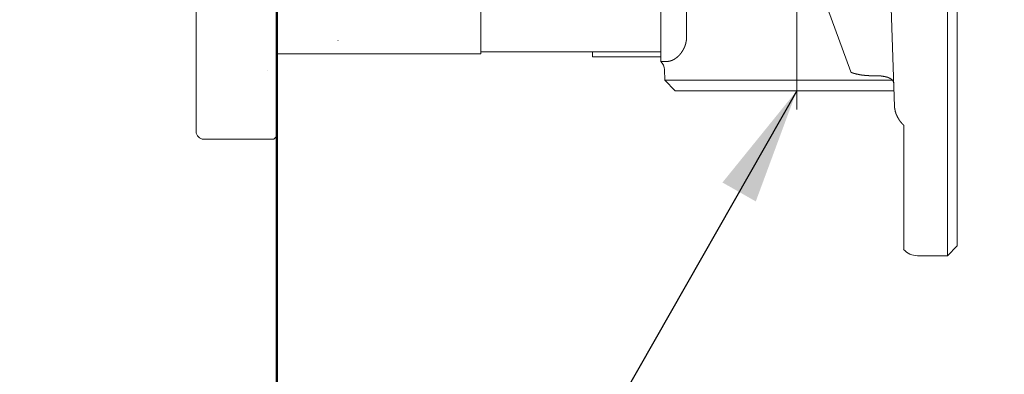
# Model space of a CAD drawing. Units: millimetres. Extents: x 0 to 840, y 0 to 1188.
# Drawn here: x 682 to 783, y 534 to 570 of the extents above; entities that cross this region are included whole.
import ezdxf

# ---------------------------------------------------------------- set-up
doc = ezdxf.new("R2010")
doc.units = ezdxf.units.MM
doc.header["$PDMODE"] = 3
doc.linetypes.add('CENTER', pattern=[50.8, 31.75, -6.35, 6.35, -6.35])
doc.linetypes.add('PHANTOM', pattern=[60, 35, -5, 5, -5, 5, -5])
for name, color, linetype, lineweight in [('PIC13', 7, 'Continuous', 15), ('PIC15', 7, 'Continuous', 15), ('標註線', 3, 'Continuous', 13), ('牆壁線', 130, 'Continuous', 50)]:
    doc.layers.add(name, color=color, linetype=linetype, lineweight=lineweight)
doc.styles.get("Standard").update_dxf_attribs({"font": 'Microsoft JhengHei.ttf'})
doc.dimstyles.new('ISO-25', dxfattribs={"dimtxt": 12, "dimasz": 12, "dimexe": 1.25, "dimexo": 5, "dimgap": 2, "dimtad": 1, "dimtih": 1, "dimtoh": 1, "dimdec": 1, "dimdsep": 46, "dimtxsty": 'Standard', "dimcen": 2.5, "dimclrd": 3, "dimclre": 3, "dimclrt": 2, "dimadec": 0, "dimazin": 2, "dimtfac": 1, "dimtdec": 1, "dimtmove": 0, "dimatfit": 3, "dimfxl": 0, "dimarcsym": 0})

# ---------------------------------------------------------------- blocks, each defined once
blk = doc.blocks.new('SUB14')
at = {"layer": 'PIC13', "color": 7, "linetype": 'Continuous'}
for p, q in [((-1, -47), (-1, 47)), ((0, -46), (0, 46)), ((-30.5, -5.99), (-30.5, -26.5)), ((-27.85, -12.08), (-27.85, -24.68)), ((-6.44, -31.64), (-7.07, -13.37)), ((-10.94, -28.06), (-15.45, -15.65)), ((-30.5, -26.5), (-30.5, -27)), ((-30.5, -27), (-30.3, -27)), ((-30.3, -26.99), (-29.74, -26.98)), ((-30.12, -27.83), (-30.09, -28.91)), ((-30.09, -28.91), (-29, -30)), ((-6.67, -28.91), (-30.09, -28.91)), ((-8.45, -28.45), (-8.8, -28.45)), ((-29, -30), (-6.49, -30)), ((-5.5, -33.55), (-5.5, -46.35)), ((-1, -47), (0, -46)), ((-4.06, -47), (-1, -47))]:
    blk.add_line(p, q, dxfattribs=at)
for points in [[(-27.85, -24.68), (-27.85, -24.69), (-27.85, -24.69), (-27.85, -24.7), (-27.85, -24.71), (-27.85, -24.72), (-27.85, -24.73), (-27.85, -24.74), (-27.86, -24.75), (-27.86, -24.76), (-27.86, -24.78), (-27.86, -24.79), (-27.86, -24.8), (-27.86, -24.81), (-27.86, -24.82), (-27.86, -24.83), (-27.87, -24.84), (-27.87, -24.85), (-27.87, -24.86), (-27.87, -24.87), (-27.87, -24.88), (-27.87, -24.88), (-27.87, -24.89), (-27.88, -24.9), (-27.88, -24.91), (-27.88, -24.92), (-27.88, -24.93), (-27.88, -24.94), (-27.88, -24.95), (-27.89, -24.96), (-27.89, -24.97), (-27.89, -24.98), (-27.89, -24.99), (-27.89, -24.99), (-27.89, -25), (-27.9, -25.01), (-27.9, -25.02), (-27.9, -25.03), (-27.9, -25.04), (-27.9, -25.05), (-27.91, -25.06), (-27.91, -25.07), (-27.91, -25.08), (-27.91, -25.08), (-27.92, -25.09), (-27.92, -25.1), (-27.92, -25.11), (-27.92, -25.12), (-27.92, -25.13), (-27.93, -25.14), (-27.93, -25.15), (-27.93, -25.15), (-27.93, -25.16), (-27.94, -25.17), (-27.94, -25.18), (-27.94, -25.19), (-27.94, -25.2), (-27.95, -25.21), (-27.95, -25.21), (-27.95, -25.22), (-27.95, -25.23), (-27.96, -25.24), (-27.96, -25.25), (-27.96, -25.26), (-27.96, -25.26), (-27.97, -25.27), (-27.97, -25.28), (-27.97, -25.29), (-27.97, -25.3), (-27.98, -25.31), (-27.98, -25.31), (-27.98, -25.32), (-27.99, -25.33), (-27.99, -25.34), (-27.99, -25.35), (-27.99, -25.36), (-28, -25.36), (-28, -25.37), (-28, -25.38), (-28.01, -25.39), (-28.01, -25.4), (-28.01, -25.4), (-28.01, -25.41), (-28.02, -25.42), (-28.02, -25.43), (-28.02, -25.44), (-28.03, -25.44), (-28.03, -25.45), (-28.03, -25.46), (-28.04, -25.47), (-28.04, -25.47), (-28.04, -25.48), (-28.05, -25.49), (-28.05, -25.5), (-28.05, -25.51), (-28.06, -25.51), (-28.06, -25.52), (-28.06, -25.53), (-28.06, -25.54), (-28.07, -25.54), (-28.07, -25.55), (-28.07, -25.56), (-28.08, -25.57), (-28.08, -25.57), (-28.08, -25.58), (-28.09, -25.59), (-28.09, -25.59), (-28.09, -25.6), (-28.1, -25.61), (-28.1, -25.62), (-28.11, -25.62), (-28.11, -25.63), (-28.11, -25.64), (-28.12, -25.65), (-28.12, -25.65), (-28.12, -25.66), (-28.13, -25.67), (-28.13, -25.67), (-28.13, -25.68), (-28.14, -25.69), (-28.14, -25.69), (-28.14, -25.7), (-28.15, -25.71), (-28.15, -25.72), (-28.15, -25.72), (-28.16, -25.73), (-28.16, -25.74), (-28.17, -25.74), (-28.17, -25.75), (-28.17, -25.76), (-28.18, -25.76), (-28.18, -25.77), (-28.18, -25.78), (-28.19, -25.78), (-28.19, -25.79), (-28.19, -25.8), (-28.2, -25.8), (-28.2, -25.81), (-28.21, -25.82), (-28.21, -25.82), (-28.21, -25.83), (-28.22, -25.84), (-28.22, -25.84), (-28.22, -25.85), (-28.23, -25.86), (-28.23, -25.86), (-28.24, -25.87), (-28.24, -25.87), (-28.24, -25.88), (-28.25, -25.89), (-28.25, -25.89), (-28.26, -25.9), (-28.26, -25.91), (-28.26, -25.91), (-28.27, -25.92), (-28.27, -25.92), (-28.27, -25.93), (-28.28, -25.94), (-28.28, -25.94), (-28.29, -25.95), (-28.29, -25.96), (-28.29, -25.96), (-28.3, -25.97), (-28.3, -25.97), (-28.31, -25.98), (-28.31, -25.99), (-28.31, -25.99), (-28.32, -26), (-28.32, -26), (-28.33, -26.01), (-28.33, -26.01), (-28.33, -26.02), (-28.34, -26.03), (-28.34, -26.03), (-28.35, -26.04), (-28.35, -26.04), (-28.35, -26.05), (-28.36, -26.06), (-28.36, -26.06), (-28.37, -26.07), (-28.37, -26.07), (-28.37, -26.08), (-28.38, -26.08), (-28.38, -26.09), (-28.39, -26.09), (-28.39, -26.1), (-28.39, -26.11), (-28.4, -26.11), (-28.4, -26.12), (-28.41, -26.12), (-28.41, -26.13), (-28.42, -26.13), (-28.42, -26.14), (-28.42, -26.14), (-28.43, -26.15), (-28.43, -26.15), (-28.44, -26.16), (-28.44, -26.16), (-28.44, -26.17), (-28.45, -26.17), (-28.45, -26.18), (-28.46, -26.18), (-28.46, -26.19), (-28.46, -26.2), (-28.47, -26.2), (-28.47, -26.21), (-28.48, -26.21), (-28.48, -26.22), (-28.49, -26.22), (-28.49, -26.23), (-28.49, -26.23), (-28.5, -26.24), (-28.5, -26.24), (-28.51, -26.25), (-28.51, -26.25), (-28.51, -26.25), (-28.52, -26.26), (-28.52, -26.26), (-28.53, -26.27), (-28.53, -26.27), (-28.54, -26.28), (-28.54, -26.28), (-28.54, -26.29), (-28.55, -26.29), (-28.55, -26.3), (-28.56, -26.3), (-28.56, -26.31), (-28.57, -26.31), (-28.57, -26.32), (-28.57, -26.32), (-28.58, -26.33), (-28.58, -26.33), (-28.59, -26.33), (-28.59, -26.34), (-28.59, -26.34), (-28.6, -26.35), (-28.6, -26.35), (-28.61, -26.36), (-28.61, -26.36), (-28.62, -26.37), (-28.62, -26.37), (-28.62, -26.37), (-28.63, -26.38), (-28.63, -26.38), (-28.64, -26.39), (-28.64, -26.39), (-28.65, -26.4), (-28.65, -26.4), (-28.65, -26.4), (-28.66, -26.41), (-28.66, -26.41), (-28.67, -26.42), (-28.67, -26.42), (-28.68, -26.43), (-28.68, -26.43), (-28.68, -26.43), (-28.69, -26.44), (-28.69, -26.44), (-28.7, -26.45), (-28.7, -26.45), (-28.7, -26.45), (-28.71, -26.46), (-28.71, -26.46), (-28.72, -26.47), (-28.72, -26.47), (-28.73, -26.47), (-28.73, -26.48), (-28.73, -26.48), (-28.74, -26.49), (-28.74, -26.49), (-28.75, -26.49), (-28.75, -26.5), (-28.76, -26.5), (-28.76, -26.5), (-28.76, -26.51), (-28.77, -26.51), (-28.77, -26.52), (-28.78, -26.52), (-28.78, -26.52), (-28.79, -26.53), (-28.79, -26.53), (-28.79, -26.53), (-28.8, -26.54), (-28.8, -26.54), (-28.81, -26.54), (-28.81, -26.55), (-28.82, -26.55), (-28.82, -26.56), (-28.82, -26.56), (-28.83, -26.56), (-28.83, -26.57), (-28.84, -26.57), (-28.84, -26.57), (-28.84, -26.58), (-28.85, -26.58), (-28.85, -26.58), (-28.86, -26.59), (-28.86, -26.59), (-28.87, -26.59), (-28.87, -26.6), (-28.87, -26.6), (-28.88, -26.6), (-28.88, -26.61), (-28.89, -26.61), (-28.89, -26.61), (-28.89, -26.62), (-28.9, -26.62), (-28.9, -26.62), (-28.91, -26.62), (-28.91, -26.63), (-28.92, -26.63), (-28.92, -26.63), (-28.92, -26.64), (-28.93, -26.64), (-28.93, -26.64), (-28.94, -26.65), (-28.94, -26.65), (-28.94, -26.65), (-28.95, -26.66), (-28.95, -26.66), (-28.96, -26.66), (-28.96, -26.66), (-28.97, -26.67), (-28.97, -26.67), (-28.97, -26.67), (-28.98, -26.68), (-28.98, -26.68), (-28.99, -26.68), (-28.99, -26.68), (-28.99, -26.69), (-29, -26.69), (-29, -26.69), (-29.01, -26.7), (-29.01, -26.7), (-29.02, -26.7), (-29.02, -26.7), (-29.02, -26.71), (-29.03, -26.71), (-29.03, -26.71), (-29.04, -26.71), (-29.04, -26.72), (-29.04, -26.72), (-29.05, -26.72), (-29.05, -26.73), (-29.06, -26.73), (-29.06, -26.73), (-29.06, -26.73), (-29.07, -26.74), (-29.07, -26.74), (-29.08, -26.74), (-29.08, -26.74), (-29.09, -26.75), (-29.09, -26.75), (-29.09, -26.75), (-29.1, -26.75), (-29.1, -26.76), (-29.11, -26.76), (-29.11, -26.76), (-29.11, -26.76), (-29.12, -26.76), (-29.12, -26.77), (-29.13, -26.77), (-29.13, -26.77), (-29.13, -26.77), (-29.14, -26.78), (-29.14, -26.78), (-29.15, -26.78), (-29.15, -26.78), (-29.15, -26.79), (-29.16, -26.79), (-29.16, -26.79), (-29.17, -26.79), (-29.17, -26.79), (-29.17, -26.8), (-29.18, -26.8), (-29.18, -26.8), (-29.19, -26.8), (-29.19, -26.8), (-29.19, -26.81), (-29.2, -26.81), (-29.2, -26.81), (-29.21, -26.81), (-29.21, -26.82), (-29.21, -26.82), (-29.22, -26.82), (-29.22, -26.82), (-29.23, -26.82), (-29.23, -26.83), (-29.23, -26.83), (-29.24, -26.83), (-29.24, -26.83), (-29.25, -26.83), (-29.25, -26.83), (-29.25, -26.84), (-29.26, -26.84), (-29.26, -26.84), (-29.26, -26.84), (-29.27, -26.84), (-29.27, -26.85), (-29.28, -26.85), (-29.28, -26.85), (-29.28, -26.85), (-29.29, -26.85), (-29.29, -26.85), (-29.3, -26.86), (-29.3, -26.86), (-29.3, -26.86), (-29.31, -26.86), (-29.31, -26.86), (-29.32, -26.87), (-29.32, -26.87), (-29.32, -26.87), (-29.33, -26.87), (-29.33, -26.87), (-29.33, -26.87), (-29.34, -26.88), (-29.34, -26.88), (-29.35, -26.88), (-29.35, -26.88), (-29.35, -26.88), (-29.36, -26.88), (-29.36, -26.88), (-29.37, -26.89), (-29.37, -26.89), (-29.37, -26.89), (-29.38, -26.89), (-29.38, -26.89), (-29.38, -26.89), (-29.39, -26.89), (-29.39, -26.9), (-29.4, -26.9), (-29.4, -26.9), (-29.4, -26.9), (-29.41, -26.9), (-29.41, -26.9), (-29.41, -26.9), (-29.42, -26.91), (-29.42, -26.91), (-29.43, -26.91), (-29.43, -26.91), (-29.43, -26.91), (-29.44, -26.91), (-29.44, -26.91), (-29.44, -26.92), (-29.45, -26.92), (-29.45, -26.92), (-29.45, -26.92), (-29.46, -26.92), (-29.46, -26.92), (-29.47, -26.92), (-29.47, -26.92), (-29.47, -26.92), (-29.48, -26.93), (-29.48, -26.93), (-29.48, -26.93), (-29.49, -26.93), (-29.49, -26.93), (-29.5, -26.93), (-29.5, -26.93), (-29.5, -26.93), (-29.51, -26.93), (-29.51, -26.94), (-29.51, -26.94), (-29.52, -26.94), (-29.52, -26.94), (-29.52, -26.94), (-29.53, -26.94), (-29.53, -26.94), (-29.53, -26.94), (-29.54, -26.94), (-29.54, -26.94), (-29.55, -26.95), (-29.55, -26.95), (-29.55, -26.95), (-29.56, -26.95), (-29.56, -26.95), (-29.56, -26.95), (-29.57, -26.95), (-29.57, -26.95), (-29.57, -26.95), (-29.58, -26.95), (-29.58, -26.95), (-29.58, -26.96), (-29.59, -26.96), (-29.59, -26.96), (-29.59, -26.96), (-29.6, -26.96), (-29.6, -26.96), (-29.61, -26.96), (-29.61, -26.96), (-29.61, -26.96), (-29.62, -26.96), (-29.62, -26.96), (-29.62, -26.96), (-29.63, -26.96), (-29.63, -26.97), (-29.63, -26.97), (-29.64, -26.97), (-29.64, -26.97), (-29.64, -26.97), (-29.65, -26.97), (-29.65, -26.97), (-29.65, -26.97), (-29.66, -26.97), (-29.66, -26.97), (-29.66, -26.97), (-29.67, -26.97), (-29.67, -26.97), (-29.67, -26.97), (-29.68, -26.97), (-29.68, -26.97), (-29.68, -26.97), (-29.69, -26.98), (-29.69, -26.98), (-29.69, -26.98), (-29.7, -26.98), (-29.7, -26.98), (-29.7, -26.98), (-29.71, -26.98), (-29.71, -26.98), (-29.72, -26.98), (-29.72, -26.98), (-29.72, -26.98), (-29.73, -26.98), (-29.73, -26.98), (-29.73, -26.98), (-29.74, -26.98), (-29.74, -26.98), (-29.74, -26.98)], [(-8.8, -28.45), (-8.8, -28.45), (-8.81, -28.45), (-8.81, -28.45), (-8.81, -28.45), (-8.82, -28.45), (-8.82, -28.45), (-8.83, -28.45), (-8.84, -28.45), (-8.84, -28.45), (-8.85, -28.45), (-8.85, -28.45), (-8.86, -28.45), (-8.86, -28.45), (-8.87, -28.45), (-8.87, -28.45), (-8.88, -28.45), (-8.89, -28.45), (-8.89, -28.45), (-8.89, -28.45), (-8.9, -28.45), (-8.9, -28.45), (-8.91, -28.45), (-8.91, -28.45), (-8.92, -28.45), (-8.92, -28.45), (-8.93, -28.45), (-8.93, -28.45), (-8.94, -28.45), (-8.94, -28.45), (-8.95, -28.45), (-8.95, -28.45), (-8.96, -28.45), (-8.96, -28.45), (-8.97, -28.45), (-8.97, -28.45), (-8.98, -28.45), (-8.99, -28.45), (-8.99, -28.45), (-9, -28.45), (-9, -28.45), (-9.01, -28.45), (-9.01, -28.45), (-9.02, -28.45), (-9.02, -28.45), (-9.03, -28.45), (-9.03, -28.45), (-9.04, -28.45), (-9.04, -28.45), (-9.05, -28.45), (-9.05, -28.45), (-9.06, -28.45), (-9.06, -28.45), (-9.07, -28.45), (-9.07, -28.45), (-9.08, -28.45), (-9.08, -28.45), (-9.09, -28.45), (-9.09, -28.45), (-9.1, -28.44), (-9.1, -28.44), (-9.11, -28.44), (-9.11, -28.44), (-9.12, -28.44), (-9.12, -28.44), (-9.13, -28.44), (-9.13, -28.44), (-9.14, -28.44), (-9.14, -28.44), (-9.15, -28.44), (-9.15, -28.44), (-9.15, -28.44), (-9.16, -28.44), (-9.16, -28.44), (-9.17, -28.44), (-9.17, -28.44), (-9.18, -28.44), (-9.18, -28.44), (-9.19, -28.44), (-9.19, -28.44), (-9.2, -28.44), (-9.2, -28.44), (-9.21, -28.44), (-9.21, -28.44), (-9.22, -28.44), (-9.22, -28.44), (-9.23, -28.44), (-9.23, -28.44), (-9.24, -28.44), (-9.24, -28.44), (-9.25, -28.44), (-9.25, -28.44), (-9.26, -28.44), (-9.26, -28.44), (-9.27, -28.44), (-9.27, -28.44), (-9.28, -28.43), (-9.28, -28.43), (-9.29, -28.43), (-9.29, -28.43), (-9.3, -28.43), (-9.3, -28.43), (-9.31, -28.43), (-9.31, -28.43), (-9.32, -28.43), (-9.32, -28.43), (-9.33, -28.43), (-9.33, -28.43), (-9.34, -28.43), (-9.34, -28.43), (-9.35, -28.43), (-9.35, -28.43), (-9.36, -28.43), (-9.36, -28.43), (-9.37, -28.43), (-9.37, -28.43), (-9.38, -28.43), (-9.38, -28.43), (-9.39, -28.43), (-9.39, -28.43), (-9.4, -28.43), (-9.4, -28.43), (-9.41, -28.43), (-9.41, -28.42), (-9.41, -28.42), (-9.42, -28.42), (-9.42, -28.42), (-9.43, -28.42), (-9.43, -28.42), (-9.44, -28.42), (-9.44, -28.42), (-9.45, -28.42), (-9.45, -28.42), (-9.46, -28.42), (-9.46, -28.42), (-9.47, -28.42), (-9.47, -28.42), (-9.48, -28.42), (-9.48, -28.42), (-9.49, -28.42), (-9.49, -28.42), (-9.5, -28.42), (-9.5, -28.42), (-9.51, -28.42), (-9.51, -28.42), (-9.52, -28.42), (-9.52, -28.41), (-9.53, -28.41), (-9.53, -28.41), (-9.53, -28.41), (-9.54, -28.41), (-9.54, -28.41), (-9.55, -28.41), (-9.55, -28.41), (-9.56, -28.41), (-9.56, -28.41), (-9.57, -28.41), (-9.57, -28.41), (-9.58, -28.41), (-9.58, -28.41), (-9.59, -28.41), (-9.59, -28.41), (-9.6, -28.41), (-9.6, -28.41), (-9.61, -28.41), (-9.61, -28.4), (-9.62, -28.4), (-9.62, -28.4), (-9.62, -28.4), (-9.63, -28.4), (-9.63, -28.4), (-9.64, -28.4), (-9.64, -28.4), (-9.65, -28.4), (-9.65, -28.4), (-9.66, -28.4), (-9.66, -28.4), (-9.67, -28.4), (-9.67, -28.4), (-9.68, -28.4), (-9.68, -28.4), (-9.69, -28.4), (-9.69, -28.4), (-9.69, -28.39), (-9.7, -28.39), (-9.7, -28.39), (-9.71, -28.39), (-9.71, -28.39), (-9.72, -28.39), (-9.72, -28.39), (-9.73, -28.39), (-9.73, -28.39), (-9.74, -28.39), (-9.74, -28.39), (-9.74, -28.39), (-9.75, -28.39), (-9.75, -28.39), (-9.76, -28.39), (-9.76, -28.39), (-9.77, -28.39), (-9.77, -28.38), (-9.78, -28.38), (-9.78, -28.38), (-9.79, -28.38), (-9.79, -28.38), (-9.79, -28.38), (-9.8, -28.38), (-9.8, -28.38), (-9.81, -28.38), (-9.81, -28.38), (-9.82, -28.38), (-9.82, -28.38), (-9.83, -28.38), (-9.83, -28.38), (-9.83, -28.38), (-9.84, -28.38), (-9.84, -28.37), (-9.85, -28.37), (-9.85, -28.37), (-9.86, -28.37), (-9.86, -28.37), (-9.87, -28.37), (-9.87, -28.37), (-9.87, -28.37), (-9.88, -28.37), (-9.88, -28.37), (-9.89, -28.37), (-9.89, -28.37), (-9.9, -28.37), (-9.9, -28.37), (-9.9, -28.37), (-9.91, -28.36), (-9.91, -28.36), (-9.92, -28.36), (-9.92, -28.36), (-9.93, -28.36), (-9.93, -28.36), (-9.94, -28.36), (-9.94, -28.36), (-9.94, -28.36), (-9.95, -28.36), (-9.95, -28.36), (-9.96, -28.36), (-9.96, -28.36), (-9.97, -28.36), (-9.97, -28.36), (-9.97, -28.35), (-9.98, -28.35), (-9.98, -28.35), (-9.99, -28.35), (-9.99, -28.35), (-10, -28.35), (-10, -28.35), (-10, -28.35), (-10.01, -28.35), (-10.01, -28.35), (-10.02, -28.35), (-10.02, -28.35), (-10.02, -28.35), (-10.03, -28.35), (-10.03, -28.34), (-10.04, -28.34), (-10.04, -28.34), (-10.05, -28.34), (-10.05, -28.34), (-10.05, -28.34), (-10.06, -28.34), (-10.06, -28.34), (-10.07, -28.34), (-10.07, -28.34), (-10.07, -28.34), (-10.08, -28.34), (-10.08, -28.34), (-10.09, -28.33), (-10.09, -28.33), (-10.1, -28.33), (-10.1, -28.33), (-10.1, -28.33), (-10.11, -28.33), (-10.11, -28.33), (-10.12, -28.33), (-10.12, -28.33), (-10.12, -28.33), (-10.13, -28.33), (-10.13, -28.33), (-10.14, -28.33), (-10.14, -28.32), (-10.14, -28.32), (-10.15, -28.32), (-10.15, -28.32), (-10.16, -28.32), (-10.16, -28.32), (-10.16, -28.32), (-10.17, -28.32), (-10.17, -28.32), (-10.18, -28.32), (-10.18, -28.32), (-10.18, -28.32), (-10.19, -28.32), (-10.19, -28.31), (-10.2, -28.31), (-10.2, -28.31), (-10.2, -28.31), (-10.21, -28.31), (-10.21, -28.31), (-10.22, -28.31), (-10.22, -28.31), (-10.22, -28.31), (-10.23, -28.31), (-10.23, -28.31), (-10.23, -28.31), (-10.24, -28.3), (-10.24, -28.3), (-10.25, -28.3), (-10.25, -28.3), (-10.25, -28.3), (-10.26, -28.3), (-10.26, -28.3), (-10.27, -28.3), (-10.27, -28.3), (-10.27, -28.3), (-10.28, -28.3), (-10.28, -28.3), (-10.28, -28.3), (-10.29, -28.29), (-10.29, -28.29), (-10.3, -28.29), (-10.3, -28.29), (-10.3, -28.29), (-10.31, -28.29), (-10.31, -28.29), (-10.31, -28.29), (-10.32, -28.29), (-10.32, -28.29), (-10.32, -28.29), (-10.33, -28.29), (-10.33, -28.28), (-10.34, -28.28), (-10.34, -28.28), (-10.34, -28.28), (-10.35, -28.28), (-10.35, -28.28), (-10.35, -28.28), (-10.36, -28.28), (-10.36, -28.28), (-10.36, -28.28), (-10.37, -28.28), (-10.37, -28.28), (-10.38, -28.27), (-10.38, -28.27), (-10.38, -28.27), (-10.39, -28.27), (-10.39, -28.27), (-10.39, -28.27), (-10.4, -28.27), (-10.4, -28.27), (-10.4, -28.27), (-10.41, -28.27), (-10.41, -28.27), (-10.41, -28.27), (-10.42, -28.26), (-10.42, -28.26), (-10.42, -28.26), (-10.43, -28.26), (-10.43, -28.26), (-10.43, -28.26), (-10.44, -28.26), (-10.44, -28.26), (-10.44, -28.26), (-10.45, -28.26), (-10.45, -28.26), (-10.45, -28.26), (-10.46, -28.25), (-10.46, -28.25), (-10.46, -28.25), (-10.47, -28.25), (-10.47, -28.25), (-10.47, -28.25), (-10.48, -28.25), (-10.48, -28.25), (-10.48, -28.25), (-10.49, -28.25), (-10.49, -28.25), (-10.49, -28.25), (-10.5, -28.24), (-10.5, -28.24), (-10.5, -28.24), (-10.51, -28.24), (-10.51, -28.24), (-10.51, -28.24), (-10.52, -28.24), (-10.52, -28.24), (-10.52, -28.24), (-10.52, -28.24), (-10.53, -28.24), (-10.53, -28.23), (-10.53, -28.23), (-10.54, -28.23), (-10.54, -28.23), (-10.54, -28.23), (-10.55, -28.23), (-10.55, -28.23), (-10.55, -28.23), (-10.56, -28.23), (-10.56, -28.23), (-10.56, -28.23), (-10.56, -28.23), (-10.57, -28.22), (-10.57, -28.22), (-10.57, -28.22), (-10.58, -28.22), (-10.58, -28.22), (-10.58, -28.22), (-10.59, -28.22), (-10.59, -28.22), (-10.59, -28.22), (-10.59, -28.22), (-10.6, -28.22), (-10.6, -28.22), (-10.6, -28.21), (-10.61, -28.21), (-10.61, -28.21), (-10.61, -28.21), (-10.61, -28.21), (-10.62, -28.21), (-10.62, -28.21), (-10.62, -28.21), (-10.63, -28.21), (-10.63, -28.21), (-10.63, -28.21), (-10.63, -28.2), (-10.64, -28.2), (-10.64, -28.2), (-10.64, -28.2), (-10.65, -28.2), (-10.65, -28.2), (-10.65, -28.2), (-10.65, -28.2), (-10.66, -28.2), (-10.66, -28.2), (-10.66, -28.2), (-10.66, -28.2), (-10.67, -28.19), (-10.67, -28.19), (-10.67, -28.19), (-10.7, -28.18), (-10.7, -28.18), (-10.71, -28.18), (-10.71, -28.18), (-10.71, -28.18), (-10.71, -28.18), (-10.72, -28.18), (-10.72, -28.18), (-10.72, -28.18), (-10.72, -28.18), (-10.72, -28.18), (-10.73, -28.17), (-10.73, -28.17), (-10.73, -28.17), (-10.73, -28.17), (-10.74, -28.17), (-10.74, -28.17), (-10.74, -28.17), (-10.74, -28.17), (-10.75, -28.17), (-10.75, -28.17), (-10.75, -28.17), (-10.75, -28.17), (-10.75, -28.16), (-10.76, -28.16), (-10.76, -28.16), (-10.76, -28.16), (-10.76, -28.16), (-10.77, -28.16), (-10.77, -28.16), (-10.77, -28.16), (-10.77, -28.16), (-10.77, -28.16), (-10.78, -28.16), (-10.78, -28.16), (-10.78, -28.15), (-10.78, -28.15), (-10.78, -28.15), (-10.79, -28.15), (-10.79, -28.15), (-10.79, -28.15), (-10.79, -28.15), (-10.79, -28.15), (-10.8, -28.15), (-10.8, -28.15), (-10.8, -28.15), (-10.8, -28.15), (-10.8, -28.15), (-10.81, -28.14), (-10.81, -28.14), (-10.81, -28.14), (-10.81, -28.14), (-10.81, -28.14), (-10.82, -28.14), (-10.82, -28.14), (-10.82, -28.14), (-10.82, -28.14), (-10.82, -28.14), (-10.82, -28.14), (-10.83, -28.14), (-10.83, -28.14), (-10.83, -28.13), (-10.83, -28.13), (-10.83, -28.13), (-10.83, -28.13), (-10.84, -28.13), (-10.84, -28.13), (-10.84, -28.13), (-10.84, -28.13), (-10.84, -28.13), (-10.84, -28.13), (-10.85, -28.13), (-10.85, -28.13), (-10.85, -28.13), (-10.85, -28.12), (-10.85, -28.12), (-10.85, -28.12), (-10.86, -28.12), (-10.86, -28.12), (-10.86, -28.12), (-10.86, -28.12), (-10.86, -28.12), (-10.86, -28.12), (-10.86, -28.12), (-10.87, -28.12), (-10.87, -28.12), (-10.87, -28.12), (-10.87, -28.11), (-10.87, -28.11), (-10.87, -28.11), (-10.87, -28.11), (-10.88, -28.11), (-10.88, -28.11), (-10.88, -28.11), (-10.88, -28.11), (-10.88, -28.11), (-10.88, -28.11), (-10.88, -28.11), (-10.88, -28.11), (-10.89, -28.11), (-10.89, -28.11), (-10.89, -28.1), (-10.89, -28.1), (-10.89, -28.1), (-10.89, -28.1), (-10.89, -28.1), (-10.89, -28.1), (-10.9, -28.1), (-10.9, -28.1), (-10.9, -28.1), (-10.9, -28.1), (-10.9, -28.1), (-10.9, -28.1), (-10.9, -28.1), (-10.9, -28.1), (-10.9, -28.1), (-10.91, -28.09), (-10.91, -28.09), (-10.91, -28.09), (-10.91, -28.09), (-10.91, -28.09), (-10.91, -28.09), (-10.91, -28.09), (-10.91, -28.09), (-10.91, -28.09), (-10.91, -28.09), (-10.91, -28.09), (-10.92, -28.09), (-10.92, -28.09), (-10.92, -28.09), (-10.92, -28.09), (-10.92, -28.08), (-10.92, -28.08), (-10.92, -28.08), (-10.92, -28.08), (-10.92, -28.08), (-10.92, -28.08), (-10.92, -28.08), (-10.92, -28.08), (-10.92, -28.08), (-10.92, -28.08), (-10.93, -28.08), (-10.93, -28.08), (-10.93, -28.08), (-10.93, -28.08), (-10.93, -28.08), (-10.93, -28.07), (-10.93, -28.07), (-10.93, -28.07), (-10.93, -28.07), (-10.93, -28.07), (-10.93, -28.07), (-10.93, -28.07), (-10.93, -28.07), (-10.93, -28.07), (-10.93, -28.07), (-10.93, -28.07), (-10.93, -28.07), (-10.93, -28.07), (-10.93, -28.07), (-10.93, -28.07), (-10.94, -28.07), (-10.94, -28.06), (-10.94, -28.06), (-10.94, -28.06), (-10.94, -28.06), (-10.94, -28.06), (-10.94, -28.06), (-10.94, -28.06), (-10.94, -28.06)], [(-8.45, -28.45), (-8.44, -28.45), (-8.44, -28.45), (-8.43, -28.45), (-8.43, -28.45), (-8.43, -28.45), (-8.42, -28.45), (-8.41, -28.45), (-8.41, -28.45), (-8.4, -28.45), (-8.4, -28.45), (-8.39, -28.45), (-8.39, -28.45), (-8.38, -28.45), (-8.38, -28.45), (-8.37, -28.45), (-8.37, -28.45), (-8.36, -28.45), (-8.36, -28.45), (-8.35, -28.45), (-8.35, -28.45), (-8.34, -28.45), (-8.34, -28.45), (-8.33, -28.45), (-8.33, -28.45), (-8.32, -28.45), (-8.32, -28.45), (-8.31, -28.45), (-8.31, -28.45), (-8.3, -28.45), (-8.3, -28.45), (-8.29, -28.45), (-8.29, -28.45), (-8.28, -28.45), (-8.28, -28.45), (-8.27, -28.45), (-8.27, -28.45), (-8.26, -28.45), (-8.26, -28.45), (-8.25, -28.45), (-8.25, -28.45), (-8.24, -28.45), (-8.24, -28.45), (-8.23, -28.45), (-8.23, -28.46), (-8.22, -28.46), (-8.22, -28.46), (-8.21, -28.46), (-8.21, -28.46), (-8.2, -28.46), (-8.2, -28.46), (-8.19, -28.46), (-8.19, -28.46), (-8.18, -28.46), (-8.18, -28.46), (-8.17, -28.46), (-8.17, -28.46), (-8.16, -28.46), (-8.16, -28.46), (-8.15, -28.46), (-8.15, -28.46), (-8.14, -28.46), (-8.14, -28.46), (-8.13, -28.46), (-8.13, -28.46), (-8.12, -28.46), (-8.12, -28.46), (-8.11, -28.46), (-8.11, -28.46), (-8.1, -28.46), (-8.1, -28.46), (-8.09, -28.46), (-8.09, -28.46), (-8.09, -28.46), (-8.08, -28.46), (-8.08, -28.46), (-8.07, -28.46), (-8.07, -28.46), (-8.06, -28.46), (-8.06, -28.46), (-8.05, -28.46), (-8.05, -28.46), (-8.04, -28.46), (-8.04, -28.46), (-8.03, -28.47), (-8.03, -28.47), (-8.02, -28.47), (-8.02, -28.47), (-8.01, -28.47), (-8.01, -28.47), (-8, -28.47), (-8, -28.47), (-7.99, -28.47), (-7.99, -28.47), (-7.98, -28.47), (-7.98, -28.47), (-7.97, -28.47), (-7.97, -28.47), (-7.96, -28.47), (-7.96, -28.47), (-7.95, -28.47), (-7.95, -28.47), (-7.94, -28.47), (-7.94, -28.47), (-7.94, -28.47), (-7.93, -28.47), (-7.93, -28.47), (-7.92, -28.47), (-7.92, -28.47), (-7.91, -28.48), (-7.91, -28.48), (-7.9, -28.48), (-7.9, -28.48), (-7.89, -28.48), (-7.89, -28.48), (-7.88, -28.48), (-7.88, -28.48), (-7.87, -28.48), (-7.87, -28.48), (-7.86, -28.48), (-7.86, -28.48), (-7.85, -28.48), (-7.85, -28.48), (-7.84, -28.48), (-7.84, -28.48), (-7.83, -28.48), (-7.83, -28.48), (-7.83, -28.48), (-7.82, -28.48), (-7.82, -28.48), (-7.81, -28.49), (-7.81, -28.49), (-7.8, -28.49), (-7.8, -28.49), (-7.79, -28.49), (-7.79, -28.49), (-7.78, -28.49), (-7.78, -28.49), (-7.77, -28.49), (-7.77, -28.49), (-7.76, -28.49), (-7.76, -28.49), (-7.76, -28.49), (-7.75, -28.49), (-7.75, -28.49), (-7.74, -28.49), (-7.69, -28.5), (-7.69, -28.5), (-7.68, -28.5), (-7.68, -28.5), (-7.67, -28.5), (-7.67, -28.5), (-7.66, -28.5), (-7.66, -28.51), (-7.65, -28.51), (-7.65, -28.51), (-7.65, -28.51), (-7.64, -28.51), (-7.64, -28.51), (-7.63, -28.51), (-7.63, -28.51), (-7.62, -28.51), (-7.62, -28.51), (-7.61, -28.51), (-7.61, -28.51), (-7.61, -28.51), (-7.6, -28.51), (-7.6, -28.51), (-7.59, -28.52), (-7.59, -28.52), (-7.58, -28.52), (-7.58, -28.52), (-7.57, -28.52), (-7.57, -28.52), (-7.57, -28.52), (-7.56, -28.52), (-7.56, -28.52), (-7.55, -28.52), (-7.55, -28.52), (-7.54, -28.52), (-7.54, -28.52), (-7.54, -28.53), (-7.53, -28.53), (-7.53, -28.53), (-7.52, -28.53), (-7.52, -28.53), (-7.51, -28.53), (-7.51, -28.53), (-7.51, -28.53), (-7.5, -28.53), (-7.5, -28.53), (-7.49, -28.53), (-7.49, -28.53), (-7.48, -28.53), (-7.48, -28.54), (-7.48, -28.54), (-7.47, -28.54), (-7.47, -28.54), (-7.46, -28.54), (-7.46, -28.54), (-7.45, -28.54), (-7.45, -28.54), (-7.45, -28.54), (-7.44, -28.54), (-7.44, -28.54), (-7.43, -28.55), (-7.43, -28.55), (-7.43, -28.55), (-7.42, -28.55), (-7.42, -28.55), (-7.41, -28.55), (-7.41, -28.55), (-7.4, -28.55), (-7.4, -28.55), (-7.4, -28.55), (-7.39, -28.55), (-7.39, -28.56), (-7.38, -28.56), (-7.38, -28.56), (-7.38, -28.56), (-7.37, -28.56), (-7.37, -28.56), (-7.36, -28.56), (-7.36, -28.56), (-7.36, -28.56), (-7.35, -28.56), (-7.35, -28.56), (-7.34, -28.57), (-7.34, -28.57), (-7.34, -28.57), (-7.33, -28.57), (-7.33, -28.57), (-7.32, -28.57), (-7.32, -28.57), (-7.32, -28.57), (-7.31, -28.57), (-7.31, -28.57), (-7.3, -28.58), (-7.3, -28.58), (-7.3, -28.58), (-7.29, -28.58), (-7.29, -28.58), (-7.28, -28.58), (-7.28, -28.58), (-7.28, -28.58), (-7.27, -28.58), (-7.27, -28.59), (-7.26, -28.59), (-7.26, -28.59), (-7.26, -28.59), (-7.25, -28.59), (-7.25, -28.59), (-7.25, -28.59), (-7.24, -28.59), (-7.24, -28.59), (-7.23, -28.6), (-7.23, -28.6), (-7.23, -28.6), (-7.22, -28.6), (-7.22, -28.6), (-7.21, -28.6), (-7.21, -28.6), (-7.21, -28.6), (-7.2, -28.6), (-7.2, -28.61), (-7.2, -28.61), (-7.19, -28.61), (-7.19, -28.61), (-7.19, -28.61), (-7.18, -28.61), (-7.18, -28.61), (-7.17, -28.61), (-7.17, -28.61), (-7.17, -28.62), (-7.16, -28.62), (-7.16, -28.62), (-7.16, -28.62), (-7.15, -28.62), (-7.15, -28.62), (-7.15, -28.62), (-7.14, -28.62), (-7.14, -28.63), (-7.13, -28.63), (-7.13, -28.63), (-7.13, -28.63), (-7.12, -28.63), (-7.12, -28.63), (-7.12, -28.63), (-7.11, -28.63), (-7.11, -28.64), (-7.11, -28.64), (-7.1, -28.64), (-7.1, -28.64), (-7.1, -28.64), (-7.09, -28.64), (-7.09, -28.64), (-7.09, -28.64), (-7.08, -28.65), (-7.08, -28.65), (-7.08, -28.65), (-7.07, -28.65), (-7.07, -28.65), (-7.07, -28.65), (-7.06, -28.65), (-7.06, -28.65), (-7.06, -28.66), (-7.05, -28.66), (-7.05, -28.66), (-7.05, -28.66), (-7.04, -28.66), (-7.04, -28.66), (-7.04, -28.66), (-7.03, -28.66), (-7.03, -28.67), (-7.03, -28.67), (-7.02, -28.67), (-7.02, -28.67), (-7.02, -28.67), (-7.01, -28.67), (-7.01, -28.67), (-7.01, -28.68), (-7, -28.68), (-7, -28.68), (-7, -28.68), (-6.99, -28.68), (-6.99, -28.68), (-6.99, -28.68), (-6.98, -28.69), (-6.98, -28.69), (-6.98, -28.69), (-6.98, -28.69), (-6.97, -28.69), (-6.97, -28.69), (-6.97, -28.69), (-6.96, -28.7), (-6.96, -28.7), (-6.96, -28.7), (-6.95, -28.7), (-6.95, -28.7), (-6.95, -28.7), (-6.94, -28.7), (-6.94, -28.71), (-6.94, -28.71), (-6.94, -28.71), (-6.93, -28.71), (-6.93, -28.71), (-6.93, -28.71), (-6.92, -28.71), (-6.92, -28.72), (-6.92, -28.72), (-6.92, -28.72), (-6.91, -28.72), (-6.91, -28.72), (-6.91, -28.72), (-6.9, -28.73), (-6.9, -28.73), (-6.9, -28.73), (-6.9, -28.73), (-6.89, -28.73), (-6.89, -28.73), (-6.89, -28.73), (-6.88, -28.74), (-6.88, -28.74), (-6.88, -28.74), (-6.88, -28.74), (-6.87, -28.74), (-6.87, -28.74), (-6.87, -28.75), (-6.86, -28.75), (-6.86, -28.75), (-6.86, -28.75), (-6.86, -28.75), (-6.85, -28.75), (-6.85, -28.76), (-6.85, -28.76), (-6.85, -28.76), (-6.84, -28.76), (-6.84, -28.76), (-6.84, -28.76), (-6.84, -28.76), (-6.83, -28.77), (-6.83, -28.77), (-6.83, -28.77), (-6.83, -28.77), (-6.82, -28.77), (-6.82, -28.77), (-6.82, -28.78), (-6.81, -28.78), (-6.81, -28.78), (-6.81, -28.78), (-6.81, -28.78), (-6.8, -28.78), (-6.8, -28.79), (-6.8, -28.79), (-6.8, -28.79), (-6.8, -28.79), (-6.79, -28.79), (-6.79, -28.79), (-6.79, -28.8), (-6.79, -28.8), (-6.78, -28.8), (-6.78, -28.8), (-6.78, -28.8), (-6.78, -28.81), (-6.77, -28.81), (-6.77, -28.81), (-6.77, -28.81), (-6.77, -28.81), (-6.76, -28.81), (-6.76, -28.82), (-6.76, -28.82), (-6.76, -28.82), (-6.76, -28.82), (-6.75, -28.82), (-6.75, -28.82), (-6.75, -28.83), (-6.75, -28.83), (-6.74, -28.83), (-6.74, -28.83), (-6.74, -28.83), (-6.74, -28.84), (-6.74, -28.84), (-6.73, -28.84), (-6.73, -28.84), (-6.73, -28.84), (-6.73, -28.84), (-6.72, -28.85), (-6.72, -28.85), (-6.72, -28.85), (-6.72, -28.85), (-6.72, -28.85), (-6.71, -28.86), (-6.71, -28.86), (-6.71, -28.86), (-6.71, -28.86), (-6.71, -28.86), (-6.7, -28.86), (-6.7, -28.87), (-6.7, -28.87), (-6.7, -28.87), (-6.7, -28.87), (-6.69, -28.87), (-6.69, -28.88), (-6.69, -28.88), (-6.69, -28.88), (-6.69, -28.88), (-6.68, -28.88), (-6.67, -28.9), (-6.66, -28.91), (-6.66, -28.91), (-6.66, -28.91), (-6.66, -28.91), (-6.66, -28.91), (-6.65, -28.92), (-6.65, -28.92), (-6.65, -28.92), (-6.65, -28.92), (-6.65, -28.92), (-6.65, -28.93), (-6.64, -28.93), (-6.64, -28.93), (-6.64, -28.93), (-6.64, -28.93), (-6.64, -28.94), (-6.64, -28.94), (-6.63, -28.94), (-6.63, -28.94), (-6.63, -28.94), (-6.63, -28.95), (-6.63, -28.95), (-6.63, -28.95), (-6.63, -28.95), (-6.62, -28.95), (-6.62, -28.96), (-6.62, -28.96), (-6.62, -28.96), (-6.62, -28.96), (-6.62, -28.96), (-6.61, -28.97), (-6.61, -28.97), (-6.61, -28.97), (-6.61, -28.97), (-6.61, -28.97), (-6.61, -28.98), (-6.61, -28.98), (-6.61, -28.98), (-6.6, -28.98), (-6.6, -28.98), (-6.6, -28.99), (-6.6, -28.99), (-6.6, -28.99), (-6.6, -28.99), (-6.6, -29), (-6.59, -29), (-6.59, -29), (-6.59, -29), (-6.59, -29), (-6.59, -29.01), (-6.59, -29.01), (-6.59, -29.01), (-6.59, -29.01), (-6.58, -29.01), (-6.58, -29.02), (-6.58, -29.02), (-6.58, -29.02), (-6.58, -29.02), (-6.58, -29.03), (-6.58, -29.03), (-6.58, -29.03), (-6.58, -29.03), (-6.57, -29.03), (-6.57, -29.04), (-6.57, -29.04), (-6.57, -29.04), (-6.57, -29.04), (-6.57, -29.04), (-6.57, -29.05), (-6.57, -29.05), (-6.57, -29.05), (-6.57, -29.05), (-6.56, -29.06), (-6.56, -29.06), (-6.56, -29.06), (-6.56, -29.06), (-6.56, -29.06), (-6.56, -29.07), (-6.56, -29.07), (-6.56, -29.07), (-6.56, -29.07), (-6.56, -29.08), (-6.55, -29.08), (-6.55, -29.08), (-6.55, -29.08), (-6.55, -29.08), (-6.55, -29.09), (-6.55, -29.09), (-6.55, -29.09), (-6.55, -29.09), (-6.55, -29.1), (-6.55, -29.1), (-6.55, -29.1), (-6.55, -29.1), (-6.55, -29.1), (-6.54, -29.11), (-6.54, -29.11), (-6.54, -29.11), (-6.54, -29.11), (-6.54, -29.12), (-6.54, -29.12), (-6.54, -29.12), (-6.54, -29.12), (-6.54, -29.12), (-6.54, -29.13), (-6.54, -29.13), (-6.54, -29.13), (-6.54, -29.13), (-6.54, -29.14), (-6.54, -29.14), (-6.53, -29.14), (-6.53, -29.14), (-6.53, -29.15), (-6.53, -29.15), (-6.53, -29.15), (-6.53, -29.15), (-6.53, -29.15), (-6.53, -29.16), (-6.53, -29.16), (-6.53, -29.16), (-6.53, -29.16), (-6.53, -29.17), (-6.53, -29.17), (-6.53, -29.17), (-6.53, -29.17), (-6.53, -29.18), (-6.53, -29.18), (-6.53, -29.18), (-6.53, -29.18), (-6.53, -29.19), (-6.53, -29.19), (-6.53, -29.19), (-6.52, -29.19), (-6.52, -29.19), (-6.52, -29.2), (-6.52, -29.2), (-6.52, -29.2), (-6.52, -29.2), (-6.52, -29.21), (-6.52, -29.21), (-6.52, -29.21), (-6.52, -29.21), (-6.52, -29.22), (-6.52, -29.22), (-6.52, -29.22), (-6.52, -29.22), (-6.52, -29.23), (-6.52, -29.23), (-6.52, -29.23), (-6.52, -29.23), (-6.52, -29.24), (-6.52, -29.24), (-6.52, -29.24), (-6.52, -29.24), (-6.52, -29.25), (-6.52, -29.25), (-6.52, -29.25)], [(-5.5, -33.55), (-5.51, -33.54), (-5.51, -33.54), (-5.52, -33.53), (-5.52, -33.52), (-5.53, -33.52), (-5.54, -33.51), (-5.55, -33.5), (-5.55, -33.5), (-5.56, -33.49), (-5.57, -33.48), (-5.58, -33.47), (-5.59, -33.46), (-5.59, -33.46), (-5.6, -33.45), (-5.61, -33.44), (-5.62, -33.43), (-5.62, -33.43), (-5.63, -33.42), (-5.64, -33.41), (-5.64, -33.41), (-5.65, -33.4), (-5.66, -33.39), (-5.66, -33.39), (-5.67, -33.38), (-5.68, -33.37), (-5.68, -33.37), (-5.69, -33.36), (-5.69, -33.35), (-5.7, -33.34), (-5.71, -33.34), (-5.71, -33.33), (-5.72, -33.32), (-5.73, -33.31), (-5.73, -33.31), (-5.74, -33.3), (-5.75, -33.29), (-5.75, -33.28), (-5.76, -33.28), (-5.76, -33.27), (-5.77, -33.26), (-5.78, -33.25), (-5.78, -33.25), (-5.79, -33.24), (-5.79, -33.23), (-5.8, -33.22), (-5.81, -33.22), (-5.81, -33.21), (-5.82, -33.2), (-5.82, -33.19), (-5.83, -33.19), (-5.84, -33.18), (-5.84, -33.17), (-5.85, -33.16), (-5.85, -33.16), (-5.86, -33.15), (-5.86, -33.14), (-5.87, -33.13), (-5.88, -33.13), (-5.88, -33.12), (-5.89, -33.11), (-5.89, -33.1), (-5.9, -33.09), (-5.9, -33.09), (-5.91, -33.08), (-5.91, -33.07), (-5.92, -33.06), (-5.93, -33.06), (-5.93, -33.05), (-5.94, -33.04), (-5.94, -33.03), (-5.95, -33.02), (-5.95, -33.02), (-5.96, -33.01), (-5.96, -33), (-5.97, -32.99), (-5.97, -32.99), (-5.98, -32.98), (-5.98, -32.97), (-5.99, -32.96), (-5.99, -32.95), (-6, -32.95), (-6, -32.94), (-6.01, -32.93), (-6.01, -32.92), (-6.02, -32.91), (-6.02, -32.91), (-6.03, -32.9), (-6.03, -32.89), (-6.04, -32.88), (-6.04, -32.87), (-6.05, -32.87), (-6.05, -32.86), (-6.06, -32.85), (-6.06, -32.84), (-6.07, -32.83), (-6.07, -32.82), (-6.08, -32.82), (-6.08, -32.81), (-6.08, -32.8), (-6.09, -32.79), (-6.09, -32.78), (-6.1, -32.78), (-6.1, -32.77), (-6.11, -32.76), (-6.11, -32.75), (-6.12, -32.74), (-6.12, -32.74), (-6.12, -32.73), (-6.13, -32.72), (-6.13, -32.71), (-6.14, -32.7), (-6.14, -32.69), (-6.15, -32.69), (-6.15, -32.68), (-6.15, -32.67), (-6.16, -32.66), (-6.16, -32.65), (-6.17, -32.65), (-6.17, -32.64), (-6.17, -32.63), (-6.18, -32.62), (-6.18, -32.61), (-6.19, -32.6), (-6.19, -32.6), (-6.19, -32.59), (-6.2, -32.58), (-6.2, -32.57), (-6.2, -32.56), (-6.21, -32.56), (-6.21, -32.55), (-6.22, -32.54), (-6.22, -32.53), (-6.22, -32.52), (-6.23, -32.51), (-6.23, -32.51), (-6.23, -32.5), (-6.24, -32.49), (-6.24, -32.48), (-6.24, -32.47), (-6.25, -32.46), (-6.25, -32.46), (-6.25, -32.45), (-6.26, -32.44), (-6.26, -32.43), (-6.26, -32.42), (-6.27, -32.42), (-6.27, -32.41), (-6.27, -32.4), (-6.28, -32.39), (-6.28, -32.38), (-6.28, -32.37), (-6.29, -32.37), (-6.29, -32.36), (-6.29, -32.35), (-6.29, -32.34), (-6.3, -32.33), (-6.3, -32.32), (-6.3, -32.32), (-6.31, -32.31), (-6.31, -32.3), (-6.31, -32.29), (-6.31, -32.28), (-6.32, -32.27), (-6.32, -32.27), (-6.32, -32.26), (-6.33, -32.25), (-6.33, -32.24), (-6.33, -32.23), (-6.33, -32.22), (-6.34, -32.22), (-6.34, -32.21), (-6.34, -32.2), (-6.34, -32.19), (-6.35, -32.18), (-6.35, -32.17), (-6.35, -32.17), (-6.35, -32.16), (-6.36, -32.15), (-6.36, -32.14), (-6.36, -32.13), (-6.36, -32.12), (-6.36, -32.12), (-6.37, -32.11), (-6.37, -32.1), (-6.37, -32.09), (-6.37, -32.08), (-6.37, -32.07), (-6.38, -32.07), (-6.38, -32.06), (-6.38, -32.05), (-6.38, -32.04), (-6.38, -32.03), (-6.39, -32.03), (-6.39, -32.02), (-6.39, -32.01), (-6.39, -32), (-6.39, -31.99), (-6.39, -31.98), (-6.4, -31.98), (-6.4, -31.97), (-6.4, -31.96), (-6.4, -31.95), (-6.4, -31.94), (-6.4, -31.93), (-6.41, -31.93), (-6.41, -31.92), (-6.41, -31.91), (-6.41, -31.9), (-6.41, -31.89), (-6.41, -31.88), (-6.41, -31.88), (-6.42, -31.87), (-6.42, -31.86), (-6.42, -31.85), (-6.42, -31.84), (-6.42, -31.83), (-6.42, -31.83), (-6.42, -31.82), (-6.42, -31.81), (-6.42, -31.8), (-6.42, -31.8), (-6.43, -31.79), (-6.43, -31.78), (-6.43, -31.77), (-6.43, -31.76), (-6.43, -31.75), (-6.43, -31.75), (-6.43, -31.74), (-6.43, -31.73), (-6.43, -31.72), (-6.43, -31.71), (-6.43, -31.7), (-6.43, -31.69), (-6.43, -31.68), (-6.43, -31.67), (-6.44, -31.66), (-6.44, -31.66), (-6.44, -31.65), (-6.44, -31.64), (-6.44, -31.64)]]:
    blk.add_lwpolyline(points, dxfattribs=at)
for centre, radius, start, end in [((-31.32, -27.87), 1.2, 2, 46.6387), ((-4.07, -45.1), 1.9, 220.9604, 270.0746)]:
    blk.add_arc(centre, radius, start, end, dxfattribs=at)
blk = doc.blocks.new('SUB15')
at = {"layer": 'PIC13', "color": 7, "linetype": 'Continuous'}
for p, q in [((0, -26.5), (0, 26.5)), ((-18.5, -26.2), (-18.5, 26.2)), ((-33.2, -24.84), (-33.21, -24.83)), ((-39.5, -26.2), (-18.5, -26.2)), ((-18.5, -26), (0, -26)), ((-7, -26), (-7, -26.5)), ((0, -26.5), (-7, -26.5))]:
    blk.add_line(p, q, dxfattribs=at)
blk = doc.blocks.new('SUB16')
at = {"layer": 'PIC13', "color": 7, "linetype": 'Continuous'}
for p, q in [((-8.3, -34.2), (-8.3, -22.5)), ((0, -34.7), (0, -26.2)), ((-7.5, -35), (-0.3, -35)), ((0, -34.7), (-0.3, -35))]:
    blk.add_line(p, q, dxfattribs=at)
blk.add_arc((-7.5, -34.2), 0.8, 180, 270, dxfattribs=at)
blk = doc.blocks.new('SUB30')
at = {"layer": 'PIC13', "color": 7, "linetype": 'Continuous'}
for p, q in [((0, 34.7), (0, -34.7)), ((-8.3, -34.2), (-8.3, 34.2)), ((-1, -27.93), (-1, -27.93)), ((-7.5, -35), (-0.3, -35)), ((0, -34.7), (-0.3, -35))]:
    blk.add_line(p, q, dxfattribs=at)
blk.add_arc((-7.5, -34.2), 0.8, 180, 270, dxfattribs=at)
blk = doc.blocks.new('*D112')
at = {"layer": 'Defpoints', "color": 0}
for p in [(708, 640.79), (483.39, 591.35), (708, 558.41)]:
    blk.add_point(p, dxfattribs=at)
at = {"layer": '標註線', "color": 3, "lineweight": -2}
for p, q in [((483.39, 596.35), (483.39, 642.04)), ((708, 563.41), (708, 642.04)), ((495.39, 640.79), (696, 640.79))]:
    blk.add_line(p, q, dxfattribs=at)
at = {"layer": '標註線', "color": 3}
for points in [[(495.39, 642.79), (495.39, 638.79), (483.39, 640.79)], [(696, 642.79), (696, 638.79), (708, 640.79)]]:
    blk.add_solid(points, dxfattribs=at)
at = {"layer": '標註線', "color": 2, "insert": (595.7, 649), "char_height": 12, "attachment_point": 5}
blk.add_mtext('225', dxfattribs=at)
blk = doc.blocks.new('*D115')
at = {"layer": 'Defpoints', "color": 0}
for p in [(483.39, 605.29), (452.02, 593.11), (781.27, 593.11), (483.39, 577.41), (434.75, 565.02)]:
    blk.add_point(p, dxfattribs=at)
at = {"layer": '標註線', "color": 3, "lineweight": -2}
for p, q in [((447.02, 593.11), (425.97, 593.11)), ((483.39, 572.41), (483.39, 535.68))]:
    blk.add_line(p, q, dxfattribs=at)
for start, end in [(192.2635, 214.132), (238.5518, 257.7365)]:
    blk.add_arc((483.39, 593.11), 56.17, start, end, dxfattribs=at)
at = {"layer": '標註線', "color": 3}
for points in [[(426.51, 580.96), (430.49, 581.39), (427.22, 593.11)], [(471.67, 540.2), (471.25, 536.23), (483.39, 536.93)]]:
    blk.add_solid(points, dxfattribs=at)
at = {"layer": '標註線', "color": 2, "insert": (443.67, 553.39), "char_height": 12, "attachment_point": 5}
blk.add_mtext('90°', dxfattribs=at)

msp = doc.modelspace()

# ---------------------------------------------------------------- linework, layer by layer
at = {"layer": 'PIC13', "color": 6, "linetype": 'PHANTOM'}
msp.add_line((708, 521.11), (708, 558.41), dxfattribs=at)
at = {"layer": 'PIC15', "color": 2, "linetype": 'CENTER'}
msp.add_line((761.5, 561.16), (761.5, 620.47), dxfattribs=at)
at = {"layer": '牆壁線'}
msp.add_line((708, 405.81), (708, 665.11), dxfattribs=at)

# ---------------------------------------------------------------- block references
at = {"layer": 'PIC13', "color": 7, "linetype": 'Continuous'}
for name, p in [('SUB14', (778, 593.11)), ('SUB16', (708, 593.11)), ('SUB30', (708, 593.11)), ('SUB15', (747.5, 593.11))]:
    msp.add_blockref(name, p, dxfattribs=at)

# ---------------------------------------------------------------- dimensions: what is measured, and where the dimension line sits
at = {"layer": '標註線'}
dim = msp.add_linear_dim(base=(708, 640.79), p1=(483.39, 591.35), p2=(708, 558.41), dimstyle='ISO-25', override={"dimdec": 0}, dxfattribs=at)
dim.commit()
dim.dimension.update_dxf_attribs({"geometry": '*D112', "text_midpoint": (595.7, 649)})
dim = msp.add_angular_dim_2l(base=(434.75, 565.02), line1=((483.39, 577.41), (483.39, 605.29)), line2=((452.02, 593.11), (781.27, 593.11)), dimstyle='ISO-25', dxfattribs=at)
dim.commit()
dim.dimension.update_dxf_attribs({"geometry": '*D115', "text_midpoint": (443.67, 553.39)})

# ---------------------------------------------------------------- leaders
at = {"layer": '標註線', "annotation_type": 0, "has_hookline": 1, "hookline_direction": 0, "text_width": 66.34}
msp.add_leader([(761.5, 563.11), (736.64, 519.37), (745.02, 519.37)], dimstyle='ISO-25', override={"dimgap": 2, "dimtad": 0}, dxfattribs=at)

doc.saveas('drawing.dxf')
